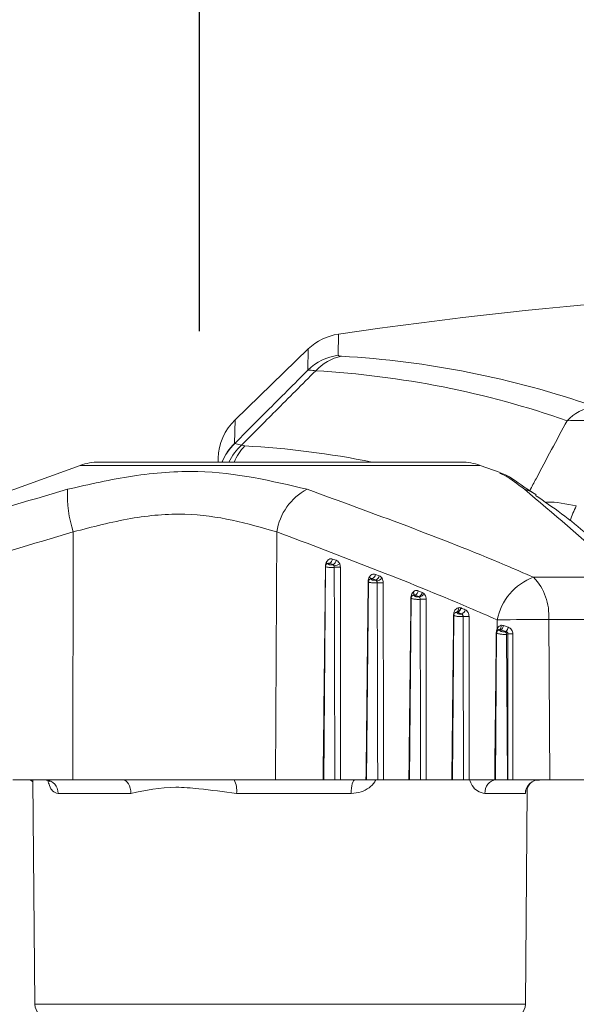
# Model space of a CAD drawing. Units: inches. Extents: x 4 to 149, y 2 to 97.
# Drawn here: x 111 to 111, y 63 to 64 of the extents above; entities that cross this region are included whole.
import ezdxf

# ---------------------------------------------------------------- set-up
doc = ezdxf.new("R2010")
doc.units = ezdxf.units.IN
doc.header["$LTSCALE"] = 9
doc.header["$MEASUREMENT"] = 0
doc.layers.add('LAYER_1', color=5, linetype='Continuous')
doc.styles.add('SLDTEXTSTYLE0', font='TXT', dxfattribs={"width": 0.75})
doc.dimstyles.new('SLDDIMSTYLE1', dxfattribs={"dimtxt": 1.125, "dimasz": 0.9, "dimexe": 0, "dimexo": 0.0625, "dimgap": 0.28125, "dimtad": 0, "dimtih": 1, "dimtoh": 1, "dimrnd": 1e-09, "dimzin": 12, "dimdsep": 46, "dimtxsty": 'SLDTEXTSTYLE0', "dimsah": 1, "dimcen": 0.09, "dimadec": 0, "dimazin": 3, "dimtfac": 1, "dimtmove": 0, "dimatfit": 0, "dimfxl": 1, "dimfrac": 2, "dimtolj": 1, "dimtzin": 12, "dimarcsym": 0})

# ---------------------------------------------------------------- blocks, each defined once
blk = doc.blocks.new('_D_9')
at = {"layer": 'LAYER_1'}
for p, q in [((109.8495, 63.8437), (109.8495, 69.1006)), ((111.0552, 63.7944), (111.0552, 69.1006)), ((109.8495, 68.6506), (107.1281, 68.6506)), ((111.0552, 68.6506), (112.4052, 68.6506))]:
    blk.add_line(p, q, dxfattribs=at)
for points in [[(109.8495, 68.6506), (108.9495, 68.8756), (108.9495, 68.4256)], [(111.0552, 68.6506), (111.9552, 68.4256), (111.9552, 68.8756)]]:
    blk.add_solid(points, dxfattribs=at)
at = {"layer": 'LAYER_1', "insert": (103.3073, 69.207, 0.5602), "char_height": 1.125, "attachment_point": 1, "style": 'SLDTEXTSTYLE0'}
blk.add_mtext('1.21', dxfattribs=at)

msp = doc.modelspace()

# ---------------------------------------------------------------- linework, layer by layer
at = {"color": 8, "linetype": 'Continuous', "lineweight": 15}
for p, q in [((111.207061, 63.791089), (111.206658, 63.767995)), ((111.173718, 63.751874), (111.17412, 63.774889)), ((111.094088, 63.697603), (111.093637, 63.671757)), ((111.361824, 63.647744), (110.924909, 63.647744)), ((111.411792, 63.293559), (111.41114, 63.289593)), ((110.875505, 63.059331), (111.411227, 63.059331))]:
    msp.add_line(p, q, dxfattribs=at)
at = {"color": 7, "linetype": 'Continuous', "lineweight": 15}
for p, q in [((111.17412, 63.774889), (111.094088, 63.697603)), ((111.093637, 63.671757), (111.093693, 63.671534)), ((111.093693, 63.671534), (111.101241, 63.669964)), ((111.101241, 63.669964), (111.10466, 63.669086)), ((110.924909, 63.647744), (110.589313, 63.525597)), ((111.341302, 63.651362), (110.94543, 63.651362)), ((111.075705, 63.651362), (111.075777, 63.65549)), ((111.383513, 63.639849), (111.361824, 63.647744)), ((110.917353, 63.575123), (110.916997, 63.304462)), ((111.139851, 63.575123), (111.138376, 63.304462)), ((111.197308, 63.540894), (111.196702, 63.540655)), ((111.201151, 63.539564), (111.197308, 63.540894)), ((111.200567, 63.539334), (111.201151, 63.539564)), ((111.200684, 63.545549), (111.204543, 63.544219)), ((111.193008, 63.537336), (111.190976, 63.304462)), ((111.247462, 63.528765), (111.251546, 63.527238)), ((111.23971, 63.520655), (111.237824, 63.304462)), ((111.243921, 63.52411), (111.243536, 63.523975)), ((111.247992, 63.522583), (111.243921, 63.52411)), ((111.247628, 63.522456), (111.247992, 63.522583)), ((111.420181, 63.525597), (111.519052, 63.525597)), ((111.290516, 63.506178), (111.29034, 63.506123)), ((111.294832, 63.504471), (111.290516, 63.506178)), ((111.294185, 63.510832), (111.298512, 63.509126)), ((111.298512, 63.509126), (111.300423, 63.507866)), ((111.286403, 63.5028), (111.284672, 63.304462)), ((111.294675, 63.504422), (111.294832, 63.504471)), ((111.333087, 63.484107), (111.33152, 63.304462)), ((111.335899, 63.487496), (111.335898, 63.487496)), ((111.337102, 63.487429), (111.336927, 63.487498)), ((111.340372, 63.492259), (111.340872, 63.492084)), ((111.38046, 63.469571), (111.380399, 63.479048)), ((111.436614, 63.479485), (111.437718, 63.304462)), ((111.541355, 63.479485), (111.436614, 63.479485)), ((111.379767, 63.464806), (111.378368, 63.304462)), ((111.384157, 63.468207), (111.383886, 63.468138)), ((111.389869, 63.466394), (111.384157, 63.468207)), ((111.387321, 63.47285), (111.392524, 63.47103)), ((111.38874, 63.466107), (111.389869, 63.466394)), ((111.392158, 63.463701), (111.390641, 63.463314)), ((111.390641, 63.463314), (111.391724, 63.304462)), ((110.916997, 63.304462), (110.851317, 63.304462)), ((110.873366, 63.304462), (110.875505, 63.059331)), ((110.971344, 63.304462), (110.916997, 63.304462)), ((111.092991, 63.304462), (110.971344, 63.304462)), ((111.138376, 63.304462), (111.092991, 63.304462)), ((111.190251, 63.304462), (111.138376, 63.304462)), ((111.190976, 63.304462), (111.190251, 63.304462)), ((111.203036, 63.304462), (111.190976, 63.304462)), ((111.237099, 63.304462), (111.2092, 63.304462)), ((111.237824, 63.304462), (111.237099, 63.304462)), ((111.249884, 63.304462), (111.237824, 63.304462)), ((111.283947, 63.304462), (111.256048, 63.304462)), ((111.284672, 63.304462), (111.283947, 63.304462)), ((111.296732, 63.304462), (111.284672, 63.304462)), ((111.330795, 63.304462), (111.302896, 63.304462)), ((111.33152, 63.304462), (111.330795, 63.304462)), ((111.34358, 63.304462), (111.33152, 63.304462)), ((111.377643, 63.304462), (111.349744, 63.304462)), ((111.378368, 63.304462), (111.377643, 63.304462)), ((111.391724, 63.304462), (111.378368, 63.304462)), ((111.392116, 63.304462), (111.391724, 63.304462)), ((111.543784, 63.304462), (111.437718, 63.304462)), ((111.411227, 63.059331), (111.413271, 63.293546)), ((110.980402, 63.289593), (110.900768, 63.289593)), ((111.220858, 63.289593), (111.095643, 63.289593)), ((111.41114, 63.289593), (111.367047, 63.289593))]:
    msp.add_line(p, q, dxfattribs=at)
at = {"color": 8, "linetype": 'Continuous', "lineweight": 15, "flags": 128}
for points in [[(111.422697, 63.615877), (111.417073, 63.619107), (111.410075, 63.621672)], [(111.288555, 63.509467), (111.288928, 63.508779), (111.289192, 63.508114), (111.289339, 63.507492), (111.289365, 63.506933), (111.289269, 63.506454), (111.289053, 63.50607), (111.288951, 63.50596)]]:
    msp.add_lwpolyline(points, dxfattribs=at)
at = {"color": 7, "linetype": 'Continuous', "lineweight": 15, "flags": 128}
for points in [[(111.384512, 63.47309), (111.384581, 63.47222), (111.384562, 63.471378), (111.384456, 63.470592), (111.384267, 63.469886), (111.384, 63.469282), (111.383665, 63.468799), (111.38327, 63.468452), (111.38283, 63.468252)], [(111.392116, 63.304462), (111.392144, 63.414451), (111.392158, 63.463701)], [(111.397487, 63.463675), (111.39749, 63.453676), (111.397503, 63.41368), (111.397543, 63.304462)], [(110.980402, 63.289593), (110.980214, 63.2925), (110.97969, 63.295293), (110.978848, 63.297863), (110.977721, 63.300115), (110.976352, 63.301961), (110.974792, 63.303332), (110.973102, 63.304177), (110.971344, 63.304462)], [(111.220858, 63.289593), (111.220947, 63.2925), (111.221197, 63.295293), (111.221597, 63.297863), (111.222133, 63.300115), (111.222784, 63.301961), (111.223525, 63.303332), (111.224329, 63.304177), (111.225165, 63.304462)]]:
    msp.add_lwpolyline(points, dxfattribs=at)
at = {"color": 7, "linetype": 'Continuous', "lineweight": 15}
for centre, radius, start, end in [((111.93524, 58.844397), 5, 90.000596, 98.374099), ((111.215799, 63.731728), 0.06, 98.374099, 134), ((111.215346, 63.70853), 0.060097, 98.312556, 133.843281), ((111.220913, 63.715325), 0.052717, 101.602044, 137.349673), ((111.152914, 62.755787), 1.012805, 70.812448, 86.751209), ((111.124935, 62.743258), 1.009406, 70.812448, 86.751209), ((111.49705, 63.656739), 0.056719, 101.456898, 135.366047), ((111.135767, 63.654442), 0.06, 134, 179), ((110.94543, 63.591362), 0.06, 90, 110), ((111.341302, 63.591362), 0.06, 70, 90), ((111.041343, 63.615193), 0.130304, 177.15014, 197.909219), ((111.201534, 63.566381), 0.062299, 117.439499, 171.933299), ((111.196117, 63.538884), 0.001865, 71.709796, 110.769383), ((111.194509, 63.546476), 0.006245, 296.636491, 351.45998), ((111.199551, 63.536425), 0.003082, 30.13049, 70.765523), ((111.198366, 63.545157), 0.006247, 296.478502, 351.371629), ((111.200478, 63.551545), 0.013685, 277.298617, 305.141806), ((111.205774, 63.893687), 0.357215, 269.461067, 270.538933), ((111.241284, 63.52979), 0.006263, 294.900939, 350.574012), ((111.245368, 63.52827), 0.006263, 294.766732, 350.51319), ((111.242898, 63.522197), 0.001889, 70.256724, 108.508964), ((111.246643, 63.519756), 0.002874, 37.525105, 69.968192), ((111.246951, 63.532013), 0.01069, 280.627373, 315.936799), ((111.252656, 63.880231), 0.36064, 269.469695, 270.530305), ((111.441317, 63.467259), 0.062049, 109.916002, 169.047158), ((111.376791, 63.48415), 0.060004, 355.541186, 43.688209), ((111.289664, 63.504355), 0.001892, 69.076392, 106.807448), ((111.288018, 63.51192), 0.006262, 293.507071, 349.995586), ((111.292346, 63.510218), 0.006262, 293.392431, 349.953248), ((111.29322, 63.511934), 0.008272, 285.647109, 330.545837), ((111.293774, 63.501994), 0.00259, 49.664178, 69.651095), ((111.299539, 63.865714), 0.364159, 269.478482, 270.521518), ((111.333923, 63.490998), 0.004031, 300.0322, 18.644509), ((111.336414, 63.485696), 0.001873, 74.12955, 104.649934), ((111.334543, 63.49285), 0.005859, 294.004915, 354.210813), ((111.334722, 63.493211), 0.006253, 292.378413, 349.613348), ((111.339303, 63.491339), 0.006252, 292.279504, 349.58352), ((111.346421, 63.850389), 0.367692, 269.487229, 270.512771), ((111.429579, 60.764156), 2.715338, 89.851554, 91.037792), ((111.383158, 63.466345), 0.001936, 67.89706, 99.763949), ((111.380582, 63.474042), 0.006843, 301.491417, 349.963497), ((111.387302, 63.463084), 0.003347, 3.937161, 64.562965), ((111.384912, 63.472312), 0.007719, 309.948066, 350.436224), ((111.396123, 63.734054), 0.270382, 269.159801, 270.289073), ((110.886493, 63.290196), 0.014288, 357.579218, 86.825718), ((111.072689, 63.293169), 0.023232, 351.144672, 29.084056), ((111.380879, 63.29066), 0.013873, 95.790289, 184.410974), ((111.42608, 63.289521), 0.014941, 90.221716, 179.725189), ((110.890505, 63.059462), 0.015, 180.5, 270), ((111.396228, 63.059462), 0.015, 270, 359.5)]:
    msp.add_arc(centre, radius, start, end, dxfattribs=at)
at = {"color": 8, "linetype": 'Continuous', "lineweight": 15}
for centre, radius, start, end in [((111.134936, 63.628737), 0.059635, 133.831075, 157.703914), ((111.135521, 63.62838), 0.060099, 134.106072, 157.517434), ((111.144414, 63.623319), 0.063558, 132.786883, 153.818425), ((111.149478, 63.627309), 0.06127, 137.011102, 156.885222), ((111.052249, 62.704083), 0.966425, 78.576016, 86.891224), ((111.57833, 63.546685), 0.12519, 152.979064, 161.055044), ((111.191371, 63.53788), 0.004376, 33.562177, 58.53348), ((111.238801, 63.523373), 0.003363, 8.837628, 51.811781), ((111.379414, 63.467454), 0.002361, 356.380016, 63.707282)]:
    msp.add_arc(centre, radius, start, end, dxfattribs=at)
at = {"color": 7, "linetype": 'Continuous', "lineweight": 15}
for points, knots in [([(111.206658, 63.767995), (111.206987, 63.767642), (111.207429, 63.767167), (111.209727, 63.767005), (111.210311, 63.766964)], [0, 0, 0, 0, 0.745445162, 1, 1, 1, 1]), ([(111.093693, 63.671534), (111.105296, 63.683201), (111.131938, 63.709988), (111.158643, 63.736761), (111.173718, 63.751874)], [0, 0, 0, 0, 0.43552185, 1, 1, 1, 1]), ([(111.18214, 63.751041), (111.167453, 63.736342), (111.140455, 63.709324), (111.113521, 63.68229), (111.101241, 63.669964)], [0, 0, 0, 0, 0.54404501, 1, 1, 1, 1]), ([(111.18214, 63.751041), (111.181045, 63.751183), (111.176771, 63.751736), (111.17502, 63.751815), (111.173718, 63.751874)], [0, 0, 0, 0, 0.25622598, 1, 1, 1, 1]), ([(111.517347, 63.695394), (111.513864, 63.695583), (111.503849, 63.696129), (111.488084, 63.696704), (111.470587, 63.696977), (111.461486, 63.696723), (111.456688, 63.696589)], [0, 0, 0, 0, 0.146161581, 0.420233085, 0.694386295, 1, 1, 1, 1]), ([(110.9112, 63.621672), (110.934838, 63.627048), (110.982833, 63.637964), (111.074136, 63.644971), (111.134118, 63.63081), (111.172826, 63.621672)], [0, 0, 0, 0, 0.25606678, 0.51991508, 1, 1, 1, 1]), ([(111.423051, 63.615603), (111.413995, 63.6215), (111.401273, 63.629785), (111.39108, 63.637448), (111.384338, 63.639301), (111.383763, 63.639459)], [0, 0, 0, 0, 0.69325792, 0.97385004, 1, 1, 1, 1]), ([(110.602853, 63.525597), (110.615868, 63.530053), (110.717882, 63.564977), (110.821127, 63.595256), (110.9112, 63.621672)], [0, 0, 0, 0, 0.12758564, 1, 1, 1, 1]), ([(111.172826, 63.621672), (111.245428, 63.595256), (111.328647, 63.564977), (111.409824, 63.530053), (111.420181, 63.525597)], [0, 0, 0, 0, 0.87241436, 1, 1, 1, 1]), ([(111.519052, 63.525597), (111.514353, 63.530053), (111.477524, 63.564977), (111.441502, 63.595256), (111.410075, 63.621672)], [0, 0, 0, 0, 0.12758564, 1, 1, 1, 1]), ([(111.541255, 63.515046), (111.529433, 63.526032), (111.499958, 63.553421), (111.461373, 63.588381), (111.431746, 63.608512), (111.422124, 63.61505)], [0, 0, 0, 0, 0.3113785, 0.77635239, 1, 1, 1, 1]), ([(111.139851, 63.575123), (111.107574, 63.584313), (111.05821, 63.598368), (110.979366, 63.59132), (110.938319, 63.580599), (110.917353, 63.575123)], [0, 0, 0, 0, 0.48029057, 0.73453726, 1, 1, 1, 1]), ([(110.917353, 63.575123), (110.828216, 63.548593), (110.72593, 63.51815), (110.624979, 63.483502), (110.612002, 63.479048)], [0, 0, 0, 0, 0.87145351, 1, 1, 1, 1]), ([(111.380399, 63.479048), (111.370178, 63.483502), (111.29067, 63.51815), (111.210081, 63.548593), (111.139851, 63.575123)], [0, 0, 0, 0, 0.12854649, 1, 1, 1, 1]), ([(111.190251, 63.304462), (111.190676, 63.34353), (111.191184, 63.390183), (111.192056, 63.467964), (111.192503, 63.506676), (111.192863, 63.537803)], [0, 0, 0, 0, 0.50228866, 0.5998019, 1, 1, 1, 1]), ([(111.192863, 63.537803), (111.19288, 63.538222), (111.192936, 63.539548), (111.193363, 63.540774), (111.193655, 63.541612)], [0, 0, 0, 0, 0.31590825, 1, 1, 1, 1]), ([(111.195464, 63.540613), (111.195413, 63.540599), (111.194919, 63.540462), (111.194156, 63.539926), (111.193355, 63.538919), (111.192979, 63.537983), (111.193046, 63.53745), (111.19306, 63.537331)], [0, 0, 0, 0, 0.037891823, 0.363028223, 0.639970341, 0.919947671, 1, 1, 1, 1]), ([(111.193655, 63.541612), (111.193656, 63.541615), (111.193997, 63.542401), (111.194873, 63.543828), (111.196629, 63.545281), (111.198658, 63.545977), (111.200009, 63.545691), (111.200684, 63.545549)], [0, 0, 0, 0, 0.0011301, 0.25546634, 0.5042693, 0.7521283, 1, 1, 1, 1]), ([(111.197308, 63.540894), (111.197068, 63.540962), (111.196666, 63.541077), (111.196218, 63.540893), (111.196039, 63.54082)], [0, 0, 0, 0, 0.59982512, 1, 1, 1, 1]), ([(111.196702, 63.540655), (111.19663, 63.540624), (111.196379, 63.540514), (111.196139, 63.540278), (111.196147, 63.539961), (111.196447, 63.539658), (111.196972, 63.539403), (111.197654, 63.539215), (111.198432, 63.539105), (111.19924, 63.539085), (111.200007, 63.539157), (111.20038, 63.539275), (111.200567, 63.539334)], [0, 0, 0, 0, 0.047110246, 0.164171864, 0.280470906, 0.392136225, 0.49769546, 0.598094975, 0.696059586, 0.795304299, 0.897763795, 1, 1, 1, 1]), ([(111.202217, 63.537972), (111.202192, 63.538095), (111.202106, 63.538518), (111.20181, 63.539154), (111.201367, 63.53943), (111.201151, 63.539564)], [0, 0, 0, 0, 0.17359555, 0.59720808, 1, 1, 1, 1]), ([(111.202414, 63.536488), (111.202411, 63.536836), (111.202407, 63.537355), (111.202264, 63.537819), (111.202217, 63.537972)], [0, 0, 0, 0, 0.67077724, 1, 1, 1, 1]), ([(111.204543, 63.544219), (111.205195, 63.5439), (111.206499, 63.543261), (111.207713, 63.541712), (111.208213, 63.540655), (111.208355, 63.540355)], [0, 0, 0, 0, 0.417531569, 0.834725809, 1, 1, 1, 1]), ([(111.208355, 63.540355), (111.20851, 63.539959), (111.208979, 63.538753), (111.209072, 63.537398), (111.209134, 63.536488)], [0, 0, 0, 0, 0.32855435, 1, 1, 1, 1]), ([(111.203036, 63.304462), (111.203029, 63.307795), (111.202965, 63.339053), (111.202875, 63.3779), (111.202683, 63.451909), (111.202536, 63.497993), (111.202414, 63.536488)], [0, 0, 0, 0, 0.04309663, 0.40415867, 0.50227446, 1, 1, 1, 1]), ([(111.209134, 63.536488), (111.209157, 63.497993), (111.209185, 63.451909), (111.209203, 63.374567), (111.209201, 63.33572), (111.2092, 63.304462)], [0, 0, 0, 0, 0.49772653, 0.59584226, 1, 1, 1, 1]), ([(111.24088, 63.526017), (111.241137, 63.526388), (111.241849, 63.527421), (111.243385, 63.528605), (111.245431, 63.529253), (111.246785, 63.528927), (111.247462, 63.528765)], [0, 0, 0, 0, 0.15805023, 0.43914099, 0.71956907, 1, 1, 1, 1]), ([(111.251546, 63.527238), (111.252203, 63.526908), (111.25339, 63.526311), (111.254249, 63.525114), (111.254633, 63.524579)], [0, 0, 0, 0, 0.55335571, 1, 1, 1, 1]), ([(111.237099, 63.304462), (111.237493, 63.340726), (111.237971, 63.384624), (111.238778, 63.456843), (111.239191, 63.492797), (111.239516, 63.521118)], [0, 0, 0, 0, 0.50214692, 0.60784151, 1, 1, 1, 1]), ([(111.239516, 63.521118), (111.239582, 63.521985), (111.239717, 63.523759), (111.240486, 63.525252), (111.24088, 63.526017)], [0, 0, 0, 0, 0.48815687, 1, 1, 1, 1]), ([(111.242307, 63.523973), (111.242253, 63.52396), (111.241744, 63.52384), (111.240952, 63.523325), (111.240105, 63.522333), (111.239697, 63.521372), (111.239754, 63.520803), (111.23977, 63.520651)], [0, 0, 0, 0, 0.03761301, 0.36015026, 0.62953881, 0.90142267, 1, 1, 1, 1]), ([(111.243921, 63.52411), (111.24368, 63.524186), (111.243285, 63.524311), (111.242843, 63.524145), (111.242669, 63.524079)], [0, 0, 0, 0, 0.60851748, 1, 1, 1, 1]), ([(111.243536, 63.523975), (111.243462, 63.523946), (111.243198, 63.523843), (111.24294, 63.523607), (111.242948, 63.523275), (111.24327, 63.522946), (111.243836, 63.522658), (111.244565, 63.522438), (111.245389, 63.522296), (111.246237, 63.522248), (111.247041, 63.522294), (111.247432, 63.522402), (111.247628, 63.522456)], [0, 0, 0, 0, 0.045679861, 0.162095188, 0.279117991, 0.392393531, 0.499705255, 0.601364143, 0.69966762, 0.798147622, 0.899162296, 1, 1, 1, 1]), ([(111.248923, 63.521506), (111.248826, 63.521722), (111.248614, 63.522195), (111.248211, 63.522447), (111.247992, 63.522583)], [0, 0, 0, 0, 0.45616716, 1, 1, 1, 1]), ([(111.249318, 63.519607), (111.249313, 63.519953), (111.249302, 63.520642), (111.249049, 63.521219), (111.248923, 63.521506)], [0, 0, 0, 0, 0.50201425, 1, 1, 1, 1]), ([(111.249884, 63.304462), (111.249823, 63.332834), (111.249745, 63.368844), (111.249562, 63.440559), (111.249428, 63.483902), (111.249318, 63.519607)], [0, 0, 0, 0, 0.39562967, 0.50212833, 1, 1, 1, 1]), ([(111.254633, 63.524579), (111.255023, 63.52383), (111.255807, 63.522323), (111.255931, 63.520515), (111.255994, 63.519607)], [0, 0, 0, 0, 0.497403448, 1, 1, 1, 1]), ([(111.255994, 63.519607), (111.256013, 63.483902), (111.256037, 63.44056), (111.256051, 63.368844), (111.256049, 63.332834), (111.256048, 63.304462)], [0, 0, 0, 0, 0.49787257, 0.60437117, 1, 1, 1, 1]), ([(111.286158, 63.50326), (111.286196, 63.503848), (111.286291, 63.505325), (111.287034, 63.507594), (111.288048, 63.508843), (111.288555, 63.509467)], [0, 0, 0, 0, 0.24819405, 0.62407126, 1, 1, 1, 1]), ([(111.289154, 63.506062), (111.288816, 63.505984), (111.288061, 63.50581), (111.287148, 63.504977), (111.2865, 63.503912), (111.286458, 63.503147), (111.28644, 63.502807)], [0, 0, 0, 0, 0.23293571, 0.52024262, 0.7866162, 1, 1, 1, 1]), ([(111.288555, 63.509467), (111.289064, 63.509894), (111.290151, 63.510806), (111.292157, 63.511353), (111.293509, 63.511006), (111.294185, 63.510832)], [0, 0, 0, 0, 0.30577158, 0.65288742, 1, 1, 1, 1]), ([(111.290516, 63.506178), (111.290276, 63.506264), (111.289938, 63.506386), (111.289561, 63.50626), (111.289452, 63.506224)], [0, 0, 0, 0, 0.71054484, 1, 1, 1, 1]), ([(111.29034, 63.506123), (111.290263, 63.506096), (111.289986, 63.505998), (111.289711, 63.505763), (111.289715, 63.505418), (111.290059, 63.505063), (111.290664, 63.504746), (111.291443, 63.504494), (111.292318, 63.504324), (111.293212, 63.50425), (111.294056, 63.504274), (111.294469, 63.504373), (111.294675, 63.504422)], [0, 0, 0, 0, 0.04414457, 0.15975373, 0.2770986, 0.39155565, 0.50031943, 0.60314644, 0.70194238, 0.80003491, 0.90008672, 1, 1, 1, 1]), ([(111.300423, 63.507866), (111.300793, 63.507446), (111.301686, 63.506435), (111.302642, 63.504254), (111.302783, 63.502465), (111.302853, 63.501571)], [0, 0, 0, 0, 0.26209954, 0.6310639, 1, 1, 1, 1]), ([(111.283947, 63.304462), (111.284037, 63.312795), (111.284487, 63.35446), (111.285216, 63.420726), (111.285877, 63.478659), (111.286158, 63.50326)], [0, 0, 0, 0, 0.1257504, 0.62875201, 1, 1, 1, 1]), ([(111.295451, 63.503968), (111.295446, 63.503975), (111.295277, 63.504192), (111.295051, 63.504334), (111.294832, 63.504471)], [0, 0, 0, 0, 0.03027423, 1, 1, 1, 1]), ([(111.296224, 63.501571), (111.296214, 63.50191), (111.296194, 63.502588), (111.295877, 63.503418), (111.295576, 63.503806), (111.295451, 63.503968)], [0, 0, 0, 0, 0.36881644, 0.73747212, 1, 1, 1, 1]), ([(111.296732, 63.304462), (111.296725, 63.307795), (111.296657, 63.340779), (111.296562, 63.381454), (111.296399, 63.443824), (111.2963, 63.476542), (111.296224, 63.501571)], [0, 0, 0, 0, 0.050731, 0.50202372, 0.619064, 1, 1, 1, 1]), ([(111.302853, 63.501571), (111.302866, 63.476542), (111.302882, 63.443824), (111.302899, 63.378121), (111.302897, 63.337446), (111.302896, 63.304462)], [0, 0, 0, 0, 0.38093677, 0.49797708, 1, 1, 1, 1]), ([(111.330795, 63.304462), (111.331122, 63.334599), (111.331533, 63.372476), (111.332201, 63.43251), (111.33254, 63.462407), (111.332792, 63.484566)], [0, 0, 0, 0, 0.50199757, 0.63090919, 1, 1, 1, 1]), ([(111.332792, 63.484566), (111.332874, 63.485488), (111.333037, 63.487301), (111.334157, 63.489662), (111.335743, 63.491482), (111.337076, 63.492018), (111.337743, 63.492287)], [0, 0, 0, 0, 0.25707745, 0.50510826, 0.75254235, 1, 1, 1, 1]), ([(111.335946, 63.487395), (111.335606, 63.487327), (111.334848, 63.487174), (111.333906, 63.486373), (111.333209, 63.485296), (111.333142, 63.484495), (111.333111, 63.48412)], [0, 0, 0, 0, 0.22910729, 0.509737251, 0.770233509, 1, 1, 1, 1]), ([(111.336927, 63.487498), (111.336801, 63.48753), (111.336488, 63.48761), (111.336145, 63.487546), (111.335941, 63.487508)], [0, 0, 0, 0, 0.40235548, 1, 1, 1, 1]), ([(111.337102, 63.487429), (111.33703, 63.487405), (111.336748, 63.487313), (111.336457, 63.487083), (111.336458, 63.486725), (111.336821, 63.486347), (111.337467, 63.486), (111.338297, 63.485719), (111.339225, 63.485521), (111.340169, 63.485423), (111.341039, 63.485427), (111.341467, 63.485513), (111.341673, 63.485554)], [0, 0, 0, 0, 0.039824479, 0.155710604, 0.274263713, 0.390693221, 0.501705258, 0.60657413, 0.706869878, 0.805748507, 0.906121308, 1, 1, 1, 1]), ([(111.341673, 63.485554), (111.340857, 63.485889), (111.339333, 63.486515), (111.337809, 63.487139), (111.337102, 63.487429)], [0, 0, 0, 0, 0.53616357, 1, 1, 1, 1]), ([(111.337743, 63.492287), (111.338269, 63.492383), (111.339151, 63.492544), (111.340022, 63.49234), (111.340372, 63.492259)], [0, 0, 0, 0, 0.59786468, 1, 1, 1, 1]), ([(111.340872, 63.492084), (111.341581, 63.491794), (111.343107, 63.49117), (111.344634, 63.490544), (111.345452, 63.490209)], [0, 0, 0, 0, 0.46383907, 1, 1, 1, 1]), ([(111.34313, 63.482711), (111.34312, 63.48304), (111.343103, 63.48361), (111.342819, 63.484425), (111.34237, 63.485135), (111.341908, 63.485413), (111.341673, 63.485554)], [0, 0, 0, 0, 0.263159148, 0.45612571, 0.724350882, 1, 1, 1, 1]), ([(111.345452, 63.490209), (111.345471, 63.490201), (111.346147, 63.489921), (111.347412, 63.489058), (111.348691, 63.487253), (111.349536, 63.48509), (111.349647, 63.483581), (111.349712, 63.482711)], [0, 0, 0, 0, 0.0078487, 0.27630244, 0.54473565, 0.73757327, 1, 1, 1, 1]), ([(111.34358, 63.304462), (111.343515, 63.334286), (111.343434, 63.371856), (111.343281, 63.431272), (111.343194, 63.460864), (111.34313, 63.482711)], [0, 0, 0, 0, 0.50196018, 0.6323038, 1, 1, 1, 1]), ([(111.349712, 63.482711), (111.349715, 63.475415), (111.349733, 63.438936), (111.349748, 63.379519), (111.349745, 63.327398), (111.349744, 63.304462)], [0, 0, 0, 0, 0.12279368, 0.61396841, 1, 1, 1, 1]), ([(111.384512, 63.47309), (111.384743, 63.473129), (111.385666, 63.473284), (111.386611, 63.473036), (111.387321, 63.47285)], [0, 0, 0, 0, 0.2497194, 1, 1, 1, 1]), ([(111.377643, 63.304462), (111.377733, 63.312795), (111.378183, 63.35446), (111.378663, 63.397997), (111.379171, 63.443264), (111.379306, 63.4552), (111.37942, 63.465263)], [0, 0, 0, 0, 0.15546478, 0.77732389, 0.81224972, 1, 1, 1, 1]), ([(111.37942, 63.465263), (111.379456, 63.465893), (111.379545, 63.46742), (111.380122, 63.468775), (111.38046, 63.469571)], [0, 0, 0, 0, 0.41216196, 1, 1, 1, 1]), ([(111.382706, 63.468113), (111.382372, 63.468053), (111.381619, 63.467919), (111.380659, 63.467154), (111.379913, 63.466067), (111.37982, 63.465233), (111.379775, 63.464825)], [0, 0, 0, 0, 0.22125285, 0.49780752, 0.75426632, 1, 1, 1, 1]), ([(111.38046, 63.469571), (111.380641, 63.469915), (111.381192, 63.470965), (111.382494, 63.472393), (111.383846, 63.47286), (111.384512, 63.47309)], [0, 0, 0, 0, 0.19796562, 0.60440677, 1, 1, 1, 1]), ([(111.384157, 63.468207), (111.383823, 63.468266), (111.383377, 63.468344), (111.382939, 63.468271), (111.38283, 63.468252)], [0, 0, 0, 0, 0.74934383, 1, 1, 1, 1]), ([(111.383886, 63.468138), (111.383805, 63.468114), (111.3835, 63.468026), (111.383187, 63.467793), (111.383182, 63.467423), (111.383566, 63.467022), (111.384252, 63.466648), (111.385134, 63.466338), (111.386117, 63.466114), (111.387113, 63.465993), (111.38805, 63.465979), (111.38851, 63.466065), (111.38874, 63.466107)], [0, 0, 0, 0, 0.04138713, 0.15537011, 0.27271517, 0.3886519, 0.49956659, 0.60433646, 0.70420595, 0.80211119, 0.90109677, 1, 1, 1, 1]), ([(111.392158, 63.463701), (111.392178, 63.463938), (111.392205, 63.464258), (111.392071, 63.464836), (111.39188, 63.465196), (111.391465, 63.465683), (111.390872, 63.466131), (111.39021, 63.466305), (111.389869, 63.466394)], [0, 0, 0, 0, 0.18227988, 0.24576312, 0.45412753, 0.48381647, 0.73330133, 1, 1, 1, 1]), ([(111.392524, 63.47103), (111.3932, 63.470732), (111.394565, 63.470132), (111.396173, 63.468375), (111.39728, 63.466168), (111.397418, 63.464511), (111.397487, 63.463675)], [0, 0, 0, 0, 0.24188168, 0.48845326, 0.74195499, 1, 1, 1, 1]), ([(110.86641, 63.304332), (110.866621, 63.304369), (110.868703, 63.304741), (110.871818, 63.303528), (110.873198, 63.302238), (110.873387, 63.302061)], [0, 0, 0, 0, 0.08859737, 0.87482992, 1, 1, 1, 1]), ([(110.887663, 63.304179), (110.888249, 63.304242), (110.889858, 63.304414), (110.891913, 63.302469), (110.891678, 63.302826), (110.891644, 63.302877)], [0, 0, 0, 0, 0.329576999, 0.905565132, 1, 1, 1, 1]), ([(111.2092, 63.304462), (111.208726, 63.304462), (111.207778, 63.304462), (111.206077, 63.304462), (111.204411, 63.304462), (111.203485, 63.304462), (111.203036, 63.304462)], [0, 0, 0, 0, 0.2539253, 0.50785091, 0.76176987, 1, 1, 1, 1]), ([(111.256048, 63.304462), (111.255574, 63.304462), (111.254626, 63.304462), (111.252925, 63.304462), (111.251259, 63.304462), (111.250333, 63.304462), (111.249884, 63.304462)], [0, 0, 0, 0, 0.2539253, 0.50785091, 0.76176987, 1, 1, 1, 1]), ([(111.302896, 63.304462), (111.302422, 63.304462), (111.301474, 63.304462), (111.299772, 63.304462), (111.298107, 63.304462), (111.29718, 63.304462), (111.296732, 63.304462)], [0, 0, 0, 0, 0.2539253, 0.50785091, 0.76176987, 1, 1, 1, 1]), ([(111.349744, 63.304462), (111.34927, 63.304462), (111.348322, 63.304462), (111.34662, 63.304462), (111.344955, 63.304462), (111.344028, 63.304462), (111.34358, 63.304462)], [0, 0, 0, 0, 0.2539253, 0.50785091, 0.76176987, 1, 1, 1, 1]), ([(111.397543, 63.304462), (111.396991, 63.304462), (111.395885, 63.304462), (111.394203, 63.304462), (111.392924, 63.304462), (111.392332, 63.304462), (111.392116, 63.304462)], [0, 0, 0, 0, 0.27969143, 0.55938288, 0.83907631, 1, 1, 1, 1]), ([(111.437718, 63.304462), (111.432577, 63.304462), (111.422295, 63.304462), (111.408007, 63.304462), (111.400072, 63.304462), (111.397543, 63.304462)], [0, 0, 0, 0, 0.40522434, 0.81044818, 1, 1, 1, 1]), ([(111.413301, 63.293477), (111.413295, 63.293541), (111.413175, 63.294703), (111.413468, 63.296094), (111.416429, 63.301103), (111.422092, 63.30461), (111.425529, 63.304136), (111.42669, 63.303976)], [0, 0, 0, 0, 0.02152311, 0.39012334, 0.63471449, 0.87660122, 1, 1, 1, 1]), ([(111.095643, 63.289593), (111.081805, 63.291413), (111.059248, 63.294381), (111.019635, 63.297967), (110.996298, 63.292986), (110.980402, 63.289593)], [0, 0, 0, 0, 0.33606624, 0.54776609, 1, 1, 1, 1])]:
    msp.add_open_spline(points, degree=3, knots=knots, dxfattribs=at)
at = {"color": 8, "linetype": 'Continuous', "lineweight": 15}
for points, knots in [([(111.416018, 63.62032), (111.418298, 63.624633), (111.431769, 63.650118), (111.44538, 63.675501), (111.456688, 63.696589)], [0, 0, 0, 0, 0.16921507, 1, 1, 1, 1]), ([(111.410075, 63.621672), (111.40255, 63.627454), (111.390521, 63.636696), (111.385179, 63.638322), (111.383179, 63.638931)], [0, 0, 0, 0, 0.62557079, 1, 1, 1, 1]), ([(111.433105, 63.607343), (111.433863, 63.607407), (111.443607, 63.608223), (111.455675, 63.605798), (111.466805, 63.603561)], [0, 0, 0, 0, 0.0777991, 1, 1, 1, 1]), ([(111.202414, 63.536488), (111.2021, 63.536449), (111.201342, 63.536357), (111.199821, 63.536292), (111.198047, 63.536312), (111.196337, 63.536421), (111.194825, 63.536608), (111.193682, 63.536863), (111.193039, 63.537121), (111.19308, 63.537278), (111.193094, 63.537335)], [0, 0, 0, 0, 0.09746176, 0.23581655, 0.37021246, 0.50200566, 0.63536742, 0.77366083, 0.91857838, 1, 1, 1, 1]), ([(111.249318, 63.519607), (111.249016, 63.519575), (111.248258, 63.519496), (111.24674, 63.519455), (111.244933, 63.519503), (111.243175, 63.519643), (111.241605, 63.519864), (111.240411, 63.520151), (111.239741, 63.520432), (111.239785, 63.520596), (111.2398, 63.520654)], [0, 0, 0, 0, 0.09129262, 0.22859024, 0.36244717, 0.49491124, 0.63006921, 0.77090574, 0.91849797, 1, 1, 1, 1]), ([(111.296224, 63.501571), (111.295932, 63.501545), (111.295173, 63.501478), (111.293652, 63.501457), (111.291803, 63.501531), (111.289992, 63.5017), (111.288363, 63.501952), (111.287122, 63.502269), (111.28643, 63.502571), (111.286479, 63.50274), (111.286496, 63.502799)], [0, 0, 0, 0, 0.08534214, 0.22212327, 0.3559382, 0.4893647, 0.62635579, 0.76953903, 0.91943294, 1, 1, 1, 1]), ([(111.34313, 63.482711), (111.34285, 63.482691), (111.342087, 63.482634), (111.340557, 63.48263), (111.338661, 63.482728), (111.336795, 63.482924), (111.335107, 63.483206), (111.333822, 63.483552), (111.333111, 63.483873), (111.333166, 63.484047), (111.333184, 63.484107)], [0, 0, 0, 0, 0.07955696, 0.21619505, 0.35028754, 0.48482139, 0.62360089, 0.76892523, 0.9208133, 1, 1, 1, 1]), ([(111.390641, 63.463314), (111.39019, 63.463272), (111.389286, 63.463186), (111.387458, 63.463201), (111.385513, 63.46332), (111.383588, 63.463543), (111.381842, 63.463854), (111.380515, 63.464227), (111.379787, 63.464568), (111.379847, 63.464745), (111.379867, 63.464805)], [0, 0, 0, 0, 0.12813783, 0.25687714, 0.38356803, 0.5113236, 0.64358573, 0.78223763, 0.92687925, 1, 1, 1, 1]), ([(110.900768, 63.289593), (110.898718, 63.290129), (110.895107, 63.291074), (110.891431, 63.296833), (110.890226, 63.301919), (110.889747, 63.303935)], [0, 0, 0, 0, 0.44229915, 0.77887907, 1, 1, 1, 1]), ([(111.247773, 63.304462), (111.247425, 63.303722), (111.245768, 63.300205), (111.240324, 63.295382), (111.231584, 63.29051), (111.224588, 63.289912), (111.220858, 63.289593)], [0, 0, 0, 0, 0.073778108, 0.351061641, 0.654070401, 1, 1, 1, 1]), ([(111.367047, 63.289593), (111.364285, 63.290126), (111.35942, 63.291066), (111.353237, 63.296972), (111.351001, 63.302255), (111.350067, 63.304462)], [0, 0, 0, 0, 0.43352149, 0.76342181, 1, 1, 1, 1])]:
    msp.add_open_spline(points, degree=3, knots=knots, dxfattribs=at)

# ---------------------------------------------------------------- dimensions: what is measured, and where the dimension line sits
at = {"layer": 'LAYER_1'}
dim = msp.add_linear_dim(base=(109.849541, 68.650593), p1=(111.05524, 63.344397), p2=(109.849541, 63.393674), dimstyle='SLDDIMSTYLE1', dxfattribs=at)
dim.commit()
dim.dimension.update_dxf_attribs({"geometry": '_D_9', "text_midpoint": (105.217719, 68.650593), "dimtype": 160})

doc.saveas('drawing.dxf')
